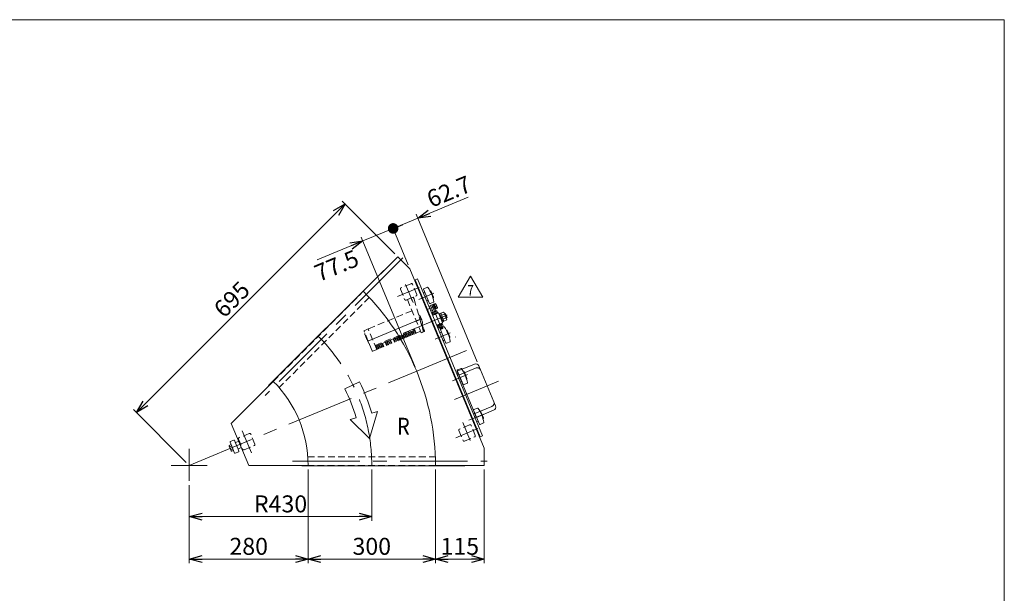
# Model space of a CAD drawing. Units: millimetres. Extents: x -1970 to 1970, y -1352 to 1351.
# Drawn here: x -350 to 1970, y 0 to 1351 of the extents above; entities that cross this region are included whole.
import ezdxf
from ezdxf.enums import TextEntityAlignment as Align

# ---------------------------------------------------------------- set-up
doc = ezdxf.new("R2010")
doc.units = ezdxf.units.MM
doc.header["$LTSCALE"] = 2.5
for name, pattern in [('CENTERX2', [101.6, 63.5, -12.7, 12.7, -12.7]), ('DASHED2', [9.525, 6.35, -3.175]), ('PHANTOM', [63.5, 31.75, -6.35, 6.35, -6.35, 6.35, -6.35])]:
    doc.linetypes.add(name, pattern=pattern)
doc.layers.add('3', color=7, linetype='Continuous')
doc.layers.add('ZUWAKU', color=7, linetype='Continuous')
doc.styles.add('dcStyle0', font='ＭＳ Ｐゴシック', dxfattribs={"width": 0.75})
doc.styles.add('dcStyle1', font='txt.shx', dxfattribs={"width": 1.2, "bigfont": 'bigfont'})
doc.dimstyles.new('dc_Rotated', dxfattribs={"dimtxt": 40, "dimasz": 30.000019, "dimexe": 10, "dimexo": 10, "dimgap": 10, "dimtad": 3, "dimdsep": 46, "dimtxsty": 'dcStyle0', "dimblk1": 'OPEN30', "dimblk2": 'OPEN30', "dimsah": 1, "dimcen": 0.09, "dimclrd": 2, "dimclre": 2, "dimclrt": 2, "dimadec": 0, "dimazin": 2, "dimtfac": 1, "dimtdec": 4, "dimtmove": 0, "dimatfit": 3, "dimfxl": 1, "dimarcsym": 0})

# ---------------------------------------------------------------- blocks, each defined once
blk = doc.blocks.new('_OPEN30')
at = {"color": 0, "linetype": 'ByBlock', "lineweight": -2}
for p, q in [((-1, 0.267949), (0, 0)), ((0, 0), (-1, -0.267949)), ((0, 0), (-1, 0))]:
    blk.add_line(p, q, dxfattribs=at)
blk = doc.blocks.new('*D2')
at = {"color": 2, "linetype": 'Continuous', "lineweight": 13}
for p, q in [((-75.2, 425.6), (416.3, 917.1)), ((533.7, 799.7), (409.2, 924.1)), ((42.2, 308.2), (-82.3, 432.7))]:
    blk.add_line(p, q, dxfattribs=at)
at = {"color": 2, "xscale": 30.00002807615286, "yscale": 29.99989368223643}
for p, rotation in [((416.3, 917.1), 44.99999999999802), ((-75.2, 425.6), 224.999999999998)]:
    blk.add_blockref('_OPEN30', p, dxfattribs=dict(at, rotation=rotation))
at = {"color": 2, "insert": (163.5, 678.4), "char_height": 40, "width": 125, "attachment_point": 8, "rotation": 45, "style": 'dcStyle0'}
blk.add_mtext('\\T1.00;695', dxfattribs=at)
blk = doc.blocks.new('*D4')
at = {"color": 2, "linetype": 'Continuous', "lineweight": 13}
for p, q in [((479.3, 291.2), (479.3, 170.5)), ((49.3, 254.8), (49.3, 170.5)), ((49.3, 180.5), (479.3, 180.5))]:
    blk.add_line(p, q, dxfattribs=at)
at = {"color": 2, "xscale": 30.00002807615286, "yscale": 29.99989368223643}
for p, rotation in [((49.3, 180.5), 180), ((479.3, 180.5), 360)]:
    blk.add_blockref('_OPEN30', p, dxfattribs=dict(at, rotation=rotation))
at = {"color": 2, "insert": (264.3, 190.5), "char_height": 40, "width": 150, "attachment_point": 8, "style": 'dcStyle0'}
blk.add_mtext('\\T1.00;R430', dxfattribs=at)
blk = doc.blocks.new('_DOT')
at = {"color": 0, "linetype": 'ByBlock', "lineweight": -2}
blk.add_line((-0.5, 0), (-1, 0), dxfattribs=at)
at = {"color": 0, "linetype": 'ByBlock', "const_width": 0.5}
blk.add_lwpolyline([(-0.25, 0, 1), (0.25, 0, 1)], format="xyb", close=True, dxfattribs=at)
blk = doc.blocks.new('DA_DIMGROUP_0')
at = {"color": 2, "linetype": 'Continuous', "lineweight": 13}
for p, q in [((706.8, 932.9), (587.6, 883.5)), ((529.7, 859.5), (587.6, 883.5)), ((727.9, 544.9), (583.8, 892.8)), ((529.7, 859.5), (458.1, 829.9)), ((565.4, 773.4), (525.9, 868.8)), ((581.3, 532.4), (454.3, 839.1)), ((350.6, 785.3), (458.1, 829.9))]:
    blk.add_line(p, q, dxfattribs=at)
at = {"color": 2}
for name, p, xscale, yscale, rotation in [('_OPEN30', (587.6, 883.5), 30.00002807615286, 29.99989368223643, 202.4999999999998), ('_DOT', (529.7, 859.5), 25, 25, 202.4999999999997), ('_OPEN30', (458.1, 829.9), 30.00002807615286, 29.99989368223643, 22.49999999999969)]:
    blk.add_blockref(name, p, dxfattribs=dict(at, xscale=xscale, yscale=yscale, rotation=rotation))
at = {"color": 2, "char_height": 40, "width": 150, "rotation": 22.5, "style": 'dcStyle0'}
for s, insert, attachment_point in [('\\T1.00;62.7', (619.8, 907.7), 7), ('\\T1.00;77.5', (452.9, 773.6), 9)]:
    blk.add_mtext(s, dxfattribs=dict(at, insert=insert, attachment_point=attachment_point))
blk = doc.blocks.new('*D9')
at = {"color": 2, "linetype": 'Continuous', "lineweight": 13}
for p, q in [((329.3, 291.2), (329.3, 70.5)), ((49.3, 254.8), (49.3, 70.5)), ((49.3, 80.5), (329.3, 80.5))]:
    blk.add_line(p, q, dxfattribs=at)
at = {"color": 2, "xscale": 30.00002807615286, "yscale": 29.99989368223643}
for p, rotation in [((49.3, 80.5), 180), ((329.3, 80.5), 360)]:
    blk.add_blockref('_OPEN30', p, dxfattribs=dict(at, rotation=rotation))
at = {"color": 2, "insert": (189.3, 90.5), "char_height": 40, "width": 125, "attachment_point": 8, "style": 'dcStyle0'}
blk.add_mtext('\\T1.00;280', dxfattribs=at)
blk = doc.blocks.new('*D10')
at = {"color": 2, "linetype": 'Continuous', "lineweight": 13}
for p, q in [((629.3, 291.2), (629.3, 70.5)), ((744.3, 291.2), (744.3, 70.5)), ((629.3, 80.5), (744.3, 80.5))]:
    blk.add_line(p, q, dxfattribs=at)
at = {"color": 2, "xscale": 30.00002807615286, "yscale": 29.99989368223643}
for p, rotation in [((629.3, 80.5), 180), ((744.3, 80.5), 360)]:
    blk.add_blockref('_OPEN30', p, dxfattribs=dict(at, rotation=rotation))
at = {"color": 2, "insert": (686.8, 90.5), "char_height": 40, "width": 125, "attachment_point": 8, "style": 'dcStyle0'}
blk.add_mtext('\\T1.00;115', dxfattribs=at)
blk = doc.blocks.new('*D11')
at = {"color": 2, "linetype": 'Continuous', "lineweight": 13}
for p, q in [((329.3, 291.2), (329.3, 70.5)), ((629.3, 291.2), (629.3, 70.5)), ((329.3, 80.5), (629.3, 80.5))]:
    blk.add_line(p, q, dxfattribs=at)
at = {"color": 2, "xscale": 30.00002807615286, "yscale": 29.99989368223643}
for p, rotation in [((329.3, 80.5), 180), ((629.3, 80.5), 360)]:
    blk.add_blockref('_OPEN30', p, dxfattribs=dict(at, rotation=rotation))
at = {"color": 2, "insert": (479.3, 90.5), "char_height": 40, "width": 125, "attachment_point": 8, "style": 'dcStyle0'}
blk.add_mtext('\\T1.00;300', dxfattribs=at)
blk = doc.blocks.new('DC_GROUP_W_GBC_S_170_7_5')
at = {"color": 2, "linetype": 'Continuous', "lineweight": 13}
for p, q in [((683.2, 697.3), (712.1, 747.3)), ((712.1, 747.3), (741, 697.3)), ((741, 697.3), (683.2, 697.3))]:
    blk.add_line(p, q, dxfattribs=at)
at = {"color": 2, "style": 'dcStyle1', "width": 0.741176}
blk.add_text('7', height=25, dxfattribs=at).set_placement((704.6, 701.1), (719.6, 701.1), align=Align.FIT)
blk = doc.blocks.new('DC_GROUP_W_GBC_S_170_7_4')
at = {"linetype": 'Continuous'}
blk.add_blockref('DC_GROUP_W_GBC_S_170_7_5', (0, 0), dxfattribs=at)
blk = doc.blocks.new('DC_GROUP_W_GBC_S_170_7_7')
at = {"layer": '3', "color": 4, "linetype": 'DASHED2', "lineweight": 13}
for p, q in [((574.3, 665.6), (471.2, 622.9)), ((589.9, 655.2), (590.7, 655.4)), ((590.7, 655.4), (590.7, 655.4)), ((592.2, 653.9), (592.5, 654)), ((594, 650.5), (594.3, 650.7)), ((598.7, 635.8), (597.5, 635)), ((480.2, 571.1), (461.1, 617.3)), ((480.2, 571.1), (461.1, 617.3)), ((461.6, 618.6), (470.9, 622.7)), ((461.6, 618.6), (470.9, 622.7)), ((462.6, 610.5), (467.7, 598)), ((463.1, 611.9), (463.3, 611.9)), ((491, 574.2), (470.9, 622.7)), ((491, 574.2), (470.9, 622.7)), ((487.1, 583.8), (580, 622.3)), ((541.3, 603.7), (538.8, 602.7)), ((544.2, 596.6), (541.3, 603.7)), ((545, 605.3), (542.5, 604.2)), ((545.5, 597.1), (542.5, 604.2)), ((548, 598.2), (545, 605.3)), ((548.8, 606.9), (546.3, 605.8)), ((549.3, 598.7), (546.3, 605.8)), ((551.8, 599.7), (548.8, 606.9)), ((552.6, 608.4), (550.1, 607.4)), ((553.1, 600.3), (550.1, 607.4)), ((555.6, 601.3), (552.6, 608.4)), ((556.4, 610), (553.9, 609)), ((556.9, 601.8), (553.9, 609)), ((559.4, 602.9), (556.4, 610)), ((560.2, 611.6), (557.7, 610.5)), ((560.6, 603.4), (557.7, 610.5)), ((559.4, 602.9), (560.6, 603.4)), ((563.1, 604.4), (560.2, 611.6)), ((564, 613.1), (561.5, 612.1)), ((564.4, 605), (561.5, 612.1)), ((563.1, 604.4), (564.4, 605)), ((566.9, 606), (564, 613.1)), ((567.8, 614.7), (565.3, 613.7)), ((568.2, 606.5), (565.3, 613.7)), ((566.9, 606), (568.2, 606.5)), ((570.7, 607.6), (567.8, 614.7)), ((571.6, 616.3), (569.1, 615.2)), ((572, 608.1), (569.1, 615.2)), ((570.7, 607.6), (572, 608.1)), ((574.5, 609.2), (571.6, 616.3)), ((575.3, 617.8), (572.9, 616.8)), ((575.8, 609.7), (572.9, 616.8)), ((574.5, 609.2), (575.8, 609.7)), ((578.3, 610.7), (575.3, 617.8)), ((579.1, 619.4), (576.6, 618.4)), ((579.6, 611.3), (576.6, 618.4)), ((578.3, 610.7), (579.6, 611.3)), ((582.1, 612.3), (579.1, 619.4)), ((584, 612.7), (580, 622.3)), ((582.1, 612.3), (583.8, 613)), ((584, 612.7), (594.4, 617.1)), ((597.7, 614.4), (602.8, 616.7)), ((603.3, 617.9), (602.2, 620.6)), ((469.2, 597.5), (469.1, 597.5)), ((469.9, 595.9), (469.6, 595.8)), ((469.6, 595.8), (472.7, 588.3)), ((473, 588.4), (472.7, 588.3)), ((473.1, 588.2), (472.8, 588.1)), ((472.8, 588.1), (473.7, 586)), ((474, 586.1), (473.7, 586)), ((474.1, 585.8), (473.8, 585.7)), ((474.7, 583.6), (473.8, 585.7)), ((475, 583.7), (474.7, 583.6)), ((492, 583.3), (489.5, 582.3)), ((492.5, 575.2), (489.5, 582.3)), ((495, 576.2), (492, 583.3)), ((495.8, 584.9), (493.3, 583.9)), ((496.3, 576.7), (493.3, 583.9)), ((498.7, 577.8), (495.8, 584.9)), ((499.6, 586.5), (497.1, 585.4)), ((500, 578.3), (497.1, 585.4)), ((502.5, 579.3), (499.6, 586.5)), ((503.4, 588), (500.9, 587)), ((503.8, 579.9), (500.9, 587)), ((506.3, 580.9), (503.4, 588)), ((504.7, 588.6), (511, 591.2)), ((507.6, 581.4), (504.7, 588.6)), ((506.3, 580.9), (507.6, 581.4)), ((513.9, 584), (511, 591.2)), ((514.7, 592.7), (512.2, 591.7)), ((515.2, 584.6), (512.2, 591.7)), ((513.9, 584), (515.2, 584.6)), ((517.7, 585.6), (514.7, 592.7)), ((518.5, 594.3), (516, 593.3)), ((519, 586.2), (516, 593.3)), ((517.7, 585.6), (519, 586.2)), ((521.5, 587.2), (518.5, 594.3)), ((522.3, 595.9), (519.8, 594.8)), ((522.8, 587.7), (519.8, 594.8)), ((521.5, 587.2), (522.8, 587.7)), ((525.3, 588.8), (522.3, 595.9)), ((523.6, 596.4), (529.9, 599)), ((526.6, 589.3), (523.6, 596.4)), ((525.3, 588.8), (526.6, 589.3)), ((532.8, 591.9), (529.9, 599)), ((533.7, 600.6), (531.2, 599.5)), ((534.1, 592.4), (531.2, 599.5)), ((532.8, 591.9), (534.1, 592.4)), ((536.6, 593.5), (533.7, 600.6)), ((537.5, 602.1), (535, 601.1)), ((537.9, 594), (535, 601.1)), ((536.6, 593.5), (537.9, 594)), ((540.4, 595), (537.5, 602.1)), ((541.7, 595.6), (538.8, 602.7)), ((540.4, 595), (541.7, 595.6)), ((544.2, 596.6), (545.5, 597.1)), ((548, 598.2), (549.3, 598.7)), ((551.8, 599.7), (553.1, 600.3)), ((555.6, 601.3), (556.9, 601.8)), ((481.5, 570.6), (491, 574.2)), ((481.5, 570.6), (491, 574.2)), ((490.9, 574.5), (492.5, 575.2)), ((495, 576.2), (496.3, 576.7)), ((498.7, 577.8), (500, 578.3)), ((502.5, 579.3), (503.8, 579.9))]:
    blk.add_line(p, q, dxfattribs=at)
at = {"layer": '3', "color": 3, "linetype": 'CENTERX2', "lineweight": 13}
blk.add_line((470.3, 594.1), (596.1, 646.2), dxfattribs=at)
at = {"layer": '3', "color": 4, "linetype": 'DASHED2', "lineweight": 13}
for centre, radius, start, end in [((590.9, 654.4), 1.01, 101.5557, 102.5178), ((590.9, 654.4), 0.966, 101.6562, 102.4896), ((369.9, 552.5), 242.1, 16.3356, 24.0241), ((590.9, 654.4), 0.989, 40.6428, 47.6421), ((590.9, 654.4), 1, 30.4907, 40.6425), ((531.4, 619.4), 70, 29.5674, 30.4907), ((532, 620), 69.1, 26.1832, 29.3349), ((559.9, 634), 38.3, 27.1946, 31.4979), ((588.6, 648.8), 6, 18.3098, 27.1979), ((531.4, 619.4), 70, 14.5093, 26.4528), ((586.1, 624.7), 13, 6.3147, 38.6853), ((598.2, 636.7), 1, 4.3575, 14.5093), ((598.2, 636.7), 0.989, 357.2854, 4.3571), ((462, 617.7), 1, 114, 202.5), ((462, 617.7), 1, 114, 202.5), ((463.5, 610.9), 1.04, 114.5, 202.5), ((602.4, 617.6), 1, 294, 22.4982), ((468.7, 598.4), 1.04, 202.5, 290.5), ((468.8, 598.3), 0.828, 287.1818, 290.4966), ((481.1, 571.5), 1, 202.5, 291), ((481.1, 571.5), 1, 202.5, 291)]:
    blk.add_arc(centre, radius, start, end, dxfattribs=at)
for points, knots in [([(591.5, 655.1), (591.5, 655.2), (591.4, 655.3), (591.1, 655.4), (590.9, 655.4), (590.7, 655.4), (590.7, 655.4)], [0, 0, 0, 0, 0.238651, 0.485388, 0.739993, 1, 1, 1, 1]), ([(598.8, 635.8), (598.8, 635.9), (598.9, 636), (599.1, 636.2), (599.2, 636.4), (599.2, 636.6), (599.2, 636.6)], [0, 0, 0, 0, 0.259971, 0.514576, 0.761329, 1, 1, 1, 1]), ([(599.1, 626.2), (599.1, 625.8), (599.1, 625.3), (599, 624.7), (598.9, 624.3), (598.7, 624.2), (598.7, 624.2)], [0, 0, 0, 0, 0.50029, 0.750408, 0.875523, 1, 1, 1, 1])]:
    blk.add_open_spline(points, degree=3, knots=knots, dxfattribs=at)
blk = doc.blocks.new('DC_GROUP_W_GBC_S_170_7_8')
at = {"layer": '3', "color": 4, "linetype": 'DASHED2', "lineweight": 13}
for p, q in [((577.2, 697.9), (563.3, 692.1)), ((577.2, 697.9), (579, 693.5)), ((563.3, 692.1), (595.8, 613.6)), ((579.1, 693.1), (600.4, 618.2)), ((598.6, 614.7), (595.8, 613.6))]:
    blk.add_line(p, q, dxfattribs=at)
at = {"layer": '3', "color": 3, "linetype": 'CENTERX2', "lineweight": 13}
for p, q in [((571.5, 697.1), (574.9, 689)), ((581.7, 640.2), (589.9, 643.6))]:
    blk.add_line(p, q, dxfattribs=at)
at = {"layer": '3', "color": 4, "linetype": 'DASHED2', "lineweight": 13}
for centre, start, end in [((576.2, 692.3), 15.8541, 22.5), ((597.4, 617.5), 292.5, 12.9114)]:
    blk.add_arc(centre, 3, start, end, dxfattribs=at)
blk = doc.blocks.new('DC_GROUP_W_GBC_S_170_7_6')
at = {"layer": '3', "linetype": 'Continuous'}
for name in ['DC_GROUP_W_GBC_S_170_7_8', 'DC_GROUP_W_GBC_S_170_7_7']:
    blk.add_blockref(name, (0, 0), dxfattribs=at)
blk = doc.blocks.new('DC_GROUP_W_GBC_S_170_7_1')
at = {"layer": 'ZUWAKU', "color": 7, "linetype": 'Continuous', "lineweight": 13}
for p, q in [((1970, 1351.3), (-1970, 1351.3)), ((1970, -1328.7), (1970, 1351.3))]:
    blk.add_line(p, q, dxfattribs=at)

msp = doc.modelspace()

# ---------------------------------------------------------------- linework, layer by layer
at = {"color": 3, "linetype": 'CENTERX2', "lineweight": 13}
for p, q in [((552.817, 790.553), (228.114, 465.85)), ((539.582, 699.083), (591.217, 720.471)), ((558.968, 727.407), (576.529, 685.01)), ((590.205, 691.909), (625.805, 706.655)), ((610.109, 668.223), (632.282, 677.408)), ((644.381, 621.805), (620.655, 679.086)), ((656.605, 655.01), (554.424, 612.686)), ((628.856, 598.597), (664.456, 613.343)), ((585.136, 523.121), (702.938, 571.916)), ((49.286, 301.165), (585.136, 523.121)), ((669.421, 500.666), (705.02, 515.412)), ((778.294, 499.761), (674.062, 456.587)), ((708.072, 407.354), (743.671, 422.1)), ((693.523, 402.562), (711.084, 360.165)), ((174.248, 382.303), (195.636, 330.668)), ((728.983, 387.874), (677.349, 366.486)), ((49.286, 339.962), (49.286, 264.838)), ((292.186, 311.165), (751.386, 311.165)), ((91.773, 301.165), (6.339, 301.165))]:
    msp.add_line(p, q, dxfattribs=at)
at = {"color": 7, "linetype": 'Continuous', "lineweight": 13}
for p, q in [((459.408, 711.287), (540.725, 792.604)), ((459.408, 711.287), (540.725, 792.604)), ((540.725, 792.604), (569.188, 764.142)), ((540.725, 792.604), (569.188, 764.142)), ((507.704, 760.572), (236.175, 489.043)), ((508.198, 760.077), (507.704, 760.572)), ((744.286, 341.417), (569.188, 764.142)), ((587.129, 740.425), (580.301, 737.597)), ((734.659, 368.577), (581.586, 738.129)), ((740.203, 370.873), (587.129, 740.425)), ((614.109, 675.292), (618.266, 677.014)), ((623.427, 680.234), (617.883, 677.938)), ((624.351, 662.324), (617.883, 677.938)), ((623.331, 680.465), (624.809, 681.077)), ((628.115, 668.916), (623.331, 680.465)), ((623.427, 680.234), (629.894, 664.62)), ((624.809, 681.077), (629.593, 669.529)), ((624.867, 680.938), (626.252, 681.513)), ((626.252, 681.513), (630.921, 670.241)), ((626.377, 681.211), (629.66, 682.571)), ((627.482, 678.544), (630.765, 679.904)), ((629.691, 673.21), (632.974, 674.57)), ((630.625, 681.408), (633.939, 673.407)), ((622.093, 667.775), (617.935, 666.053)), ((623.702, 656.643), (621.959, 660.85)), ((622.719, 654.504), (636.577, 660.245)), ((623.122, 661.815), (631.123, 665.129)), ((623.262, 656.461), (634.81, 661.245)), ((623.874, 654.983), (623.262, 656.461)), ((626.369, 657.748), (624.626, 661.955)), ((629.593, 669.529), (628.115, 668.916)), ((630.921, 670.241), (629.535, 669.667)), ((631.703, 659.958), (629.96, 664.164)), ((634.079, 671.903), (630.796, 670.543)), ((632.627, 665.269), (634.37, 661.062)), ((634.81, 661.245), (635.422, 659.766)), ((636.577, 660.245), (646.144, 637.148)), ((637.343, 658.397), (639.19, 659.162)), ((639.19, 659.162), (647.227, 639.761)), ((639.688, 657.961), (641.997, 658.918)), ((641.762, 659.486), (648.452, 662.257)), ((649.274, 641.35), (641.762, 659.486)), ((643.64, 654.952), (650.33, 657.723)), ((650.092, 660.281), (655.726, 646.679)), ((650.996, 658.099), (653.305, 659.056)), ((653.305, 659.056), (657.132, 649.817)), ((657.132, 649.817), (654.823, 648.86)), ((646.144, 637.148), (632.286, 631.407)), ((634.053, 630.408), (633.441, 631.886)), ((645.602, 635.191), (634.053, 630.408)), ((634.766, 629.079), (634.192, 630.465)), ((646.037, 633.748), (634.766, 629.079)), ((636.81, 624.997), (635.067, 629.204)), ((637.734, 630.309), (639.477, 626.102)), ((646.315, 628.451), (638.314, 625.137)), ((643.068, 632.518), (644.811, 628.311)), ((644.989, 636.669), (645.602, 635.191)), ((645.087, 627.942), (646.77, 623.877)), ((647.227, 639.761), (645.379, 638.995)), ((645.463, 635.134), (646.037, 633.748)), ((645.735, 633.623), (647.478, 629.416)), ((649.039, 641.919), (646.729, 640.962)), ((647.396, 645.884), (654.086, 648.655)), ((655.964, 644.121), (649.274, 641.35)), ((641.227, 621.581), (639.543, 625.646)), ((646.77, 623.877), (641.227, 621.581)), ((676.458, 603.161), (676.728, 603.814)), ((721.241, 539.99), (680.59, 523.152)), ((770.727, 441.425), (731.694, 535.661)), ((682.045, 519.642), (679.088, 518.417)), ((680.59, 523.152), (725.747, 414.135)), ((148.281, 400.16), (247.276, 499.155)), ((236.175, 489.043), (236.669, 488.548)), ((725.747, 414.135), (766.398, 430.973)), ((148.281, 400.16), (189.286, 301.165)), ((724.293, 417.645), (721.336, 416.421)), ((733.375, 368.045), (740.203, 370.873)), ((744.286, 341.417), (744.286, 301.165)), ((329.286, 301.165), (189.286, 301.165)), ((314.286, 301.165), (314.286, 300.465)), ((314.286, 300.465), (698.286, 300.465)), ((744.286, 301.165), (629.286, 301.165)), ((698.286, 300.465), (698.286, 301.165))]:
    msp.add_line(p, q, dxfattribs=at)
at = {"color": 4, "linetype": 'DASHED2', "lineweight": 13}
for p, q in [((572.129, 729.341), (548.293, 719.468)), ((585.4, 704.098), (575.526, 727.934)), ((247.276, 499.155), (459.408, 711.287)), ((473.306, 696.901), (260.913, 484.507)), ((546.886, 716.071), (556.759, 692.235)), ((560.156, 690.828), (583.992, 700.701)), ((709.895, 396.745), (686.059, 386.871)), ((723.166, 371.501), (713.292, 395.337)), ((190.621, 376.485), (166.785, 366.612)), ((203.891, 351.242), (194.018, 375.078)), ((684.652, 383.474), (694.525, 359.638)), ((165.378, 363.214), (175.251, 339.378)), ((697.922, 358.231), (721.758, 368.104)), ((178.648, 337.971), (202.484, 347.844)), ((328.571, 321.165), (628.941, 321.165)), ((629.286, 301.165), (329.286, 301.165))]:
    msp.add_line(p, q, dxfattribs=at)
at = {"color": 3, "linetype": 'Continuous', "lineweight": 13}
for p, q in [((610.569, 720.91), (602.081, 717.394)), ((601.54, 716.087), (615.317, 682.828)), ((604.602, 708.696), (601.83, 707.548)), ((616.584, 712.577), (616.995, 712.747)), ((618.301, 712.206), (624.424, 697.424)), ((609.484, 689.071), (612.255, 690.219)), ((616.623, 682.287), (625.111, 685.802)), ((623.883, 696.118), (623.472, 695.947)), ((651.307, 657.349), (653.616, 658.306)), ((656.822, 650.567), (654.512, 649.611)), ((644.586, 627.735), (646.27, 623.67)), ((649.22, 627.598), (645.814, 626.187)), ((641.727, 621.788), (640.044, 625.853)), ((640.191, 622.776), (653.968, 589.516)), ((643.253, 615.384), (640.481, 614.236)), ((655.235, 619.265), (655.646, 619.436)), ((656.952, 618.894), (663.075, 604.112)), ((648.135, 595.759), (650.906, 596.907)), ((655.274, 588.975), (663.762, 592.49)), ((662.534, 602.806), (662.123, 602.635)), ((680.756, 524.844), (694.532, 491.585)), ((683.817, 517.453), (681.045, 516.305)), ((689.784, 529.666), (681.297, 526.151)), ((725.083, 530.715), (684.432, 513.877)), ((695.799, 521.334), (696.21, 521.504)), ((697.517, 520.963), (703.64, 506.181)), ((688.699, 497.828), (691.471, 498.976)), ((695.839, 491.043), (704.326, 494.559)), ((703.098, 504.874), (702.687, 504.704)), ((719.407, 431.532), (733.183, 398.273)), ((722.468, 424.141), (719.696, 422.993)), ((728.435, 436.355), (719.948, 432.839)), ((721.905, 423.41), (762.556, 440.248)), ((734.45, 428.022), (734.861, 428.192)), ((736.168, 427.651), (742.291, 412.869)), ((727.35, 404.516), (730.122, 405.664)), ((734.49, 397.732), (742.977, 401.247)), ((741.749, 411.563), (741.338, 411.392)), ((143.358, 348.177), (147.897, 350.073)), ((145.395, 356.066), (156.185, 330.229)), ((154.237, 360.842), (145.932, 357.374)), ((147.897, 350.073), (153.682, 336.222)), ((157.472, 355.691), (155.545, 360.305)), ((157.472, 355.691), (164.409, 339.082)), ((165.701, 358.044), (158.78, 355.154)), ((171.867, 343.28), (165.701, 358.044)), ((147.884, 335.833), (143.545, 346.222)), ((144.804, 344.714), (149.344, 346.61)), ((147.697, 337.789), (152.236, 339.684)), ((153.682, 336.222), (149.143, 334.326)), ((157.494, 329.691), (165.798, 333.16)), ((166.336, 334.468), (164.409, 339.082)), ((164.946, 340.39), (171.867, 343.28))]:
    msp.add_line(p, q, dxfattribs=at)
at = {"color": 4, "linetype": 'Continuous', "lineweight": 13}
for p, q in [((416.146, 481.277), (450.737, 497.951)), ((473.795, 364.353), (493.091, 428.445)), ((493.091, 428.445), (479.296, 424.316)), ((442.508, 413.306), (428.713, 409.177)), ((428.713, 409.177), (473.795, 364.353))]:
    msp.add_line(p, q, dxfattribs=at)
at = {"color": 3, "linetype": 'PHANTOM', "lineweight": 13}
msp.add_line((722.561, 433.846), (722.535, 433.911), dxfattribs=at)
at = {"color": 4, "linetype": 'DASHED2', "lineweight": 13}
for centre, start, end in [((549.288, 717.066), 112.5, 202.5), ((573.124, 726.939), 22.5, 112.5), ((582.997, 703.103), 292.5, 22.5), ((559.161, 693.23), 202.5, 292.5), ((710.89, 394.343), 22.5, 112.5), ((191.616, 374.083), 22.5, 112.5), ((687.054, 384.469), 112.5, 202.5), ((720.764, 370.506), 292.5, 22.5), ((167.78, 364.209), 112.5, 202.5), ((201.489, 350.247), 292.5, 22.5), ((696.927, 360.633), 202.5, 292.5), ((177.653, 340.373), 202.5, 292.5)]:
    msp.add_arc(centre, 2.6, start, end, dxfattribs=at)
at = {"color": 3, "linetype": 'Continuous', "lineweight": 13}
for centre, radius, start, end in [((610.951, 719.986), 1, 34.004564, 112.5), ((536.135, 669.513), 91.25, 10.995436, 34.004564), ((602.213, 706.624), 1, 112.5, 202.5), ((602.464, 716.47), 1, 112.5, 202.5), ((617.377, 711.823), 1, 22.5, 112.5), ((623.5, 697.041), 1, 292.5, 22.5), ((609.101, 689.995), 1, 202.5, 292.5), ((616.241, 683.21), 1, 202.5, 292.5), ((624.728, 686.726), 1, 292.5, 10.995436), ((649.602, 626.674), 1, 34.004564, 112.5), ((574.786, 576.201), 91.25, 10.995436, 34.004564), ((640.864, 613.313), 1, 112.5, 202.5), ((641.115, 623.158), 1, 142.5, 202.5), ((656.028, 618.512), 1, 22.5, 112.5), ((662.151, 603.73), 1, 292.5, 22.5), ((647.752, 596.683), 1, 202.5, 292.5), ((654.892, 589.899), 1, 202.5, 292.5), ((663.379, 593.414), 1, 292.5, 10.995436), ((681.428, 515.381), 1, 112.5, 202.5), ((681.679, 525.227), 1, 112.5, 202.5), ((690.167, 528.743), 1, 34.004564, 112.5), ((615.35, 478.269), 91.25, 10.995436, 34.004564), ((696.593, 520.58), 1, 22.5, 112.5), ((728.145, 523.324), 8, 22.5, 112.5), ((688.316, 498.752), 1, 202.5, 292.5), ((695.456, 491.967), 1, 202.5, 292.5), ((702.716, 505.798), 1, 292.5, 22.5), ((703.943, 495.483), 1, 292.5, 10.995436), ((759.494, 447.639), 8, 292.5, 22.5), ((720.079, 422.07), 1, 112.5, 202.5), ((720.33, 431.915), 1, 112.5, 202.5), ((728.818, 435.431), 1, 34.004564, 112.5), ((654.001, 384.958), 91.25, 10.995436, 34.004564), ((735.244, 427.269), 1, 22.5, 112.5), ((726.967, 405.44), 1, 202.5, 292.5), ((734.107, 398.655), 1, 202.5, 292.5), ((741.367, 412.486), 1, 292.5, 22.5), ((742.595, 402.171), 1, 292.5, 10.995436), ((146.611, 347.502), 3.323, 168.28351, 202.667757), ((146.317, 356.451), 1, 112.667757, 202.667757), ((154.622, 359.92), 1, 22.667757, 112.667757), ((158.395, 356.077), 1, 202.667757, 292.667757), ((146.611, 347.502), 3.323, 202.667757, 237.052005), ((157.175, 345.814), 12.419, 185.079803, 220.255711), ((150.95, 337.114), 3.323, 168.28351, 202.667757), ((150.95, 337.114), 3.323, 202.667757, 237.052005), ((157.108, 330.614), 1, 202.667757, 292.667757), ((165.331, 339.467), 1, 112.667757, 202.667757), ((165.413, 334.083), 1, 292.667757, 22.667757)]:
    msp.add_arc(centre, radius, start, end, dxfattribs=at)
at = {"color": 7, "linetype": 'Continuous', "lineweight": 13}
for centre, radius, start, end in [((49.286, 301.165), 580, 360, 45), ((628.264, 680.43), 2.556, 348.115753, 56.884247), ((623.456, 673.752), 9.553, 4.912046, 40.087954), ((631.578, 672.429), 2.556, 348.115753, 56.884247), ((624.1, 659.454), 2.556, 78.115753, 146.884247), ((630.778, 654.646), 9.553, 94.912046, 130.087954), ((632.101, 662.768), 2.556, 78.115753, 146.884247), ((646.078, 658.618), 4.345, 348.115753, 56.884247), ((637.905, 647.265), 16.241, 4.912046, 40.087954), ((638.659, 635.62), 9.553, 274.912046, 310.087954), ((645.337, 630.813), 2.556, 258.115753, 326.884247), ((651.712, 645.016), 4.345, 348.115753, 56.884247), ((637.336, 627.498), 2.556, 258.115753, 326.884247), ((724.303, 532.599), 8, 22.5, 112.5), ((49.286, 301.165), 280, 0, 45), ((763.336, 438.364), 8, 292.5, 22.5)]:
    msp.add_arc(centre, radius, start, end, dxfattribs=at)
at = {"color": 3, "linetype": 'CENTERX2', "lineweight": 13}
msp.add_arc((49.286, 301.165), 430, 0, 45, dxfattribs=at)
at = {"color": 4, "linetype": 'Continuous', "lineweight": 13}
for radius in [499.2, 460.8]:
    msp.add_arc((1.055, 281.187), radius, 16.661509, 25.735933, dxfattribs=at)

# ---------------------------------------------------------------- block references
at = {"linetype": 'Continuous'}
for name in ['DA_DIMGROUP_0', 'DC_GROUP_W_GBC_S_170_7_4', 'DC_GROUP_W_GBC_S_170_7_6']:
    msp.add_blockref(name, (0, 0), dxfattribs=at)
at = {"layer": 'ZUWAKU', "linetype": 'Continuous'}
msp.add_blockref('DC_GROUP_W_GBC_S_170_7_1', (0, 0), dxfattribs=at)

# ---------------------------------------------------------------- texts
at = {"color": 2, "style": 'dcStyle0', "width": 0.825083}
msp.add_text('R', height=40, dxfattribs=at).set_placement((538.733, 373.332), (568.733, 373.332), align=Align.FIT)

# ---------------------------------------------------------------- dimensions: what is measured, and where the dimension line sits
at = {"linetype": 'Continuous', "lineweight": 13}
dim = msp.add_linear_dim(base=(416.252, 917.078), p1=(49.286, 301.165), p2=(540.725, 792.604), angle=45, dimstyle='dc_Rotated', override={"dimtxt": 40, "dimasz": 30.000019, "dimexe": 10, "dimexo": 10, "dimgap": 10, "dimtad": 3, "dimtih": 0, "dimtoh": 0, "dimdec": 2, "dimlfac": 1, "dimzin": 8, "dimtxsty": 'dcStyle0', "dimblk1": 'OPEN30', "dimblk2": 'OPEN30', "dimsah": 1, "dimclrd": 2, "dimclre": 2, "dimclrt": 2, "dimazin": 2, "dimtofl": 1, "dimtolj": 0, "dimtzin": 8, "dimarcsym": 1}, dxfattribs=at)
dim.commit()
dim.dimension.update_dxf_attribs({"geometry": '*D2', "text_midpoint": (170.532, 671.358), "dimtype": 160})
dim = msp.add_linear_dim(base=(479.286, 180.465), p1=(49.286, 264.838), p2=(479.286, 301.165), text='R<>', dimstyle='dc_Rotated', override={"dimtxt": 40, "dimasz": 30.000019, "dimexe": 10, "dimexo": 10, "dimgap": 10, "dimtad": 3, "dimtih": 0, "dimtoh": 0, "dimdec": 2, "dimlfac": 1, "dimzin": 8, "dimtxsty": 'dcStyle0', "dimblk1": 'OPEN30', "dimblk2": 'OPEN30', "dimsah": 1, "dimclrd": 2, "dimclre": 2, "dimclrt": 2, "dimazin": 2, "dimtofl": 1, "dimtolj": 0, "dimtzin": 8, "dimarcsym": 1}, dxfattribs=at)
dim.commit()
dim.dimension.update_dxf_attribs({"geometry": '*D4', "text_midpoint": (264.286, 180.465), "dimtype": 160})
for base, p1, p2, picture, middle in [((329.286, 80.465), (49.286, 264.838), (329.286, 301.165), '*D9', (189.286, 80.465)), ((629.286, 80.465), (329.286, 301.165), (629.286, 301.165), '*D11', (479.286, 80.465)), ((744.286, 80.465), (629.286, 301.165), (744.286, 301.165), '*D10', (686.786, 80.465))]:
    dim = msp.add_linear_dim(base=base, p1=p1, p2=p2, dimstyle='dc_Rotated', override={"dimtxt": 40, "dimasz": 30.000019, "dimexe": 10, "dimexo": 10, "dimgap": 10, "dimtad": 3, "dimtih": 0, "dimtoh": 0, "dimdec": 2, "dimlfac": 1, "dimzin": 8, "dimtxsty": 'dcStyle0', "dimblk1": 'OPEN30', "dimblk2": 'OPEN30', "dimsah": 1, "dimclrd": 2, "dimclre": 2, "dimclrt": 2, "dimazin": 2, "dimtofl": 1, "dimtolj": 0, "dimtzin": 8, "dimarcsym": 1}, dxfattribs=at)
    dim.commit()
    dim.dimension.update_dxf_attribs({"geometry": picture, "text_midpoint": middle, "dimtype": 160})

doc.saveas('drawing.dxf')
